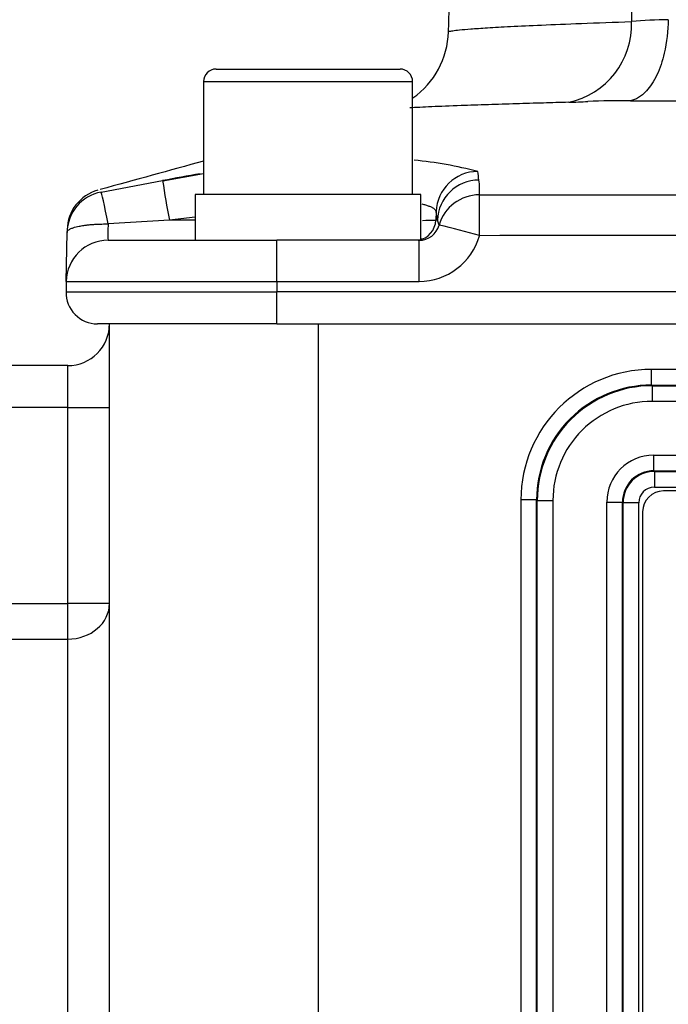
# Model space of a CAD drawing. Units: millimetres. Extents: x 0 to 210, y 0 to 297.
# Drawn here: x 152 to 155, y 107 to 112 of the extents above; entities that cross this region are included whole.
import ezdxf
from ezdxf.enums import TextEntityAlignment as Align

# ---------------------------------------------------------------- set-up
doc = ezdxf.new("R2010")
doc.units = ezdxf.units.MM
doc.layers.add('A7W4N0B000', color=7, linetype='Continuous')
doc.layers.add('Default', color=7, linetype='Continuous')
doc.styles.add('SEACAD_Arial', font='arial.ttf', dxfattribs={"width": 0.9})
doc.dimstyles.new('ISO-InstDr', dxfattribs={"dimtxt": 2.24, "dimasz": 3.136, "dimexe": 1.12, "dimexo": 1.12, "dimgap": 0.56, "dimtad": 1, "dimdec": 0, "dimlfac": 9.090909, "dimzin": 0, "dimdsep": 46, "dimtxsty": 'SEACAD_Arial', "dimblk1": '_SE_FILLED', "dimblk2": '_SE_FILLED', "dimsah": 1, "dimcen": 1.12, "dimadec": 0, "dimazin": 0, "dimtfac": 0.5, "dimtofl": 0, "dimtmove": 0, "dimatfit": 3, "dimfxl": 1, "dimtzin": 0, "dimarcsym": 0})

# ---------------------------------------------------------------- blocks, each defined once
blk = doc.blocks.new('SE6')
at = {"layer": 'A7W4N0B000', "color": 7, "linetype": 'Continuous'}
for p, q in [((32.6955, 51.3011), (32.6132, 48.1611)), ((33.6466, 51.3011), (33.5768, 48.2233)), ((31.3915, 47.9734), (32.3595, 47.9734)), ((31.3255, 47.9074), (32.4255, 47.9074)), ((31.3255, 47.9074), (31.3255, 47.3134)), ((32.4255, 47.3134), (32.4255, 47.9074)), ((31.3255, 47.4217), (31.1103, 47.3824)), ((30.7857, 47.3256), (31.11, 47.3863)), ((30.7853, 47.3257), (30.7857, 47.3256)), ((32.4695, 47.3134), (31.2815, 47.3134)), ((31.2815, 47.3134), (31.2815, 47.0714)), ((32.4695, 47.0753), (32.4695, 47.3134)), ((32.7768, 47.311), (36.1801, 47.3114)), ((32.7769, 47.0959), (32.7768, 47.311)), ((31.2815, 47.1934), (31.1455, 47.1775)), ((32.5491, 47.2228), (32.5476, 47.1775)), ((31.1455, 47.1775), (30.8236, 47.1575)), ((31.2815, 47.1775), (31.1455, 47.1775)), ((32.5556, 47.1775), (32.5476, 47.1775)), ((32.5652, 47.1516), (32.5556, 47.1775)), ((30.6028, 46.8552), (30.6073, 47.1134)), ((30.8228, 47.0714), (31.7105, 47.0714)), ((31.7105, 46.8552), (31.7105, 47.0714)), ((32.4593, 47.0714), (31.7105, 47.0714)), ((32.4593, 46.8552), (32.4593, 47.0714)), ((32.4705, 47.0792), (32.478, 47.0792)), ((30.6028, 46.8552), (30.6019, 46.7993)), ((30.6028, 46.8552), (31.7105, 46.8552)), ((31.7105, 46.8552), (32.4593, 46.8552)), ((31.7105, 46.8552), (31.7105, 46.7993)), ((30.6019, 46.7993), (31.7105, 46.7993)), ((31.7105, 46.6314), (31.7105, 46.7993)), ((36.3265, 46.7993), (31.7105, 46.7993)), ((31.7105, 46.6314), (30.7668, 46.6314)), ((30.8305, 42.0104), (30.8305, 46.6314)), ((31.7105, 46.6314), (36.394, 46.6314)), ((31.9305, 42.0104), (31.9305, 46.6314)), ((30.6105, 46.4114), (29.6974, 46.4114)), ((30.6105, 46.1914), (30.6105, 46.4114)), ((36.5021, 46.3912), (33.6822, 46.3912)), ((33.6822, 46.3088), (33.6822, 46.3912)), ((33.6822, 46.3088), (36.5424, 46.3088)), ((33.6855, 46.3055), (33.6822, 46.3088)), ((33.6855, 46.3055), (36.5441, 46.3055)), ((33.6855, 46.3055), (33.6855, 46.2231)), ((36.5863, 46.2231), (33.6855, 46.2231)), ((30.6105, 46.1914), (29.5477, 46.1914)), ((30.6105, 45.1593), (30.6105, 46.1914)), ((30.6105, 46.1914), (30.8305, 46.1914)), ((33.6943, 45.9397), (36.7453, 45.9397)), ((33.6943, 45.8573), (33.6943, 45.9397)), ((33.6943, 45.8573), (36.7958, 45.8573)), ((33.6977, 45.8539), (33.6943, 45.8573)), ((33.6977, 45.8539), (36.7979, 45.8539)), ((33.6977, 45.8539), (33.6977, 45.7716)), ((33.6977, 45.7716), (36.8506, 45.7716)), ((36.8255, 45.7514), (33.7455, 45.7514)), ((32.9956, 45.7046), (32.9956, 41.1426)), ((33.078, 45.7046), (32.9956, 45.7046)), ((33.078, 41.1426), (33.078, 45.7046)), ((33.0814, 45.7013), (33.078, 45.7046)), ((33.0814, 39.2014), (33.0814, 45.7013)), ((33.0814, 45.7013), (33.1637, 45.7013)), ((33.1637, 45.7013), (33.1637, 39.2014)), ((33.4472, 39.2102), (33.4472, 45.6925)), ((33.4472, 45.6925), (33.5295, 45.6925)), ((33.5295, 39.2102), (33.5295, 45.6925)), ((33.5329, 45.6892), (33.5295, 45.6925)), ((33.5329, 39.2136), (33.5329, 45.6892)), ((33.6153, 45.6892), (33.5329, 45.6892)), ((33.6153, 39.2136), (33.6153, 45.6892)), ((33.6355, 45.6414), (33.6355, 39.2614)), ((29.5477, 45.1593), (30.6105, 45.1593)), ((30.6105, 44.971), (30.6105, 45.1593)), ((30.8305, 45.1593), (30.6105, 45.1593)), ((29.5477, 44.971), (30.6105, 44.971)), ((30.6105, 36.2358), (30.6105, 44.971))]:
    blk.add_line(p, q, dxfattribs=at)
for centre, radius, start, end in [((33.7952, 45.9033), 2.3302, 90.6009, 95.3789), ((33.1597, 48.2066), 0.4174, 282.0423, 2.2947), ((32.1768, 48.1797), 0.4367, 304.8116, 358.6952), ((31.3915, 47.9074), 0.066, 90, 180), ((32.3595, 47.9074), 0.066, 0, 90), ((33.0794, 52.9742), 5.1785, 271.8518, 272.9743), ((33.5359, 43.7102), 4.0967, 89.5023, 92.6265), ((37.4706, 870.7518), 822.9543, 269.7285357, 269.7916426), ((32.234, 45.4005), 2.1025, 75.2943, 84.5464), ((37.165, 14.007), 33.924, 99.94203, 100.28156), ((12.9378, 44.4091), 20.0594, 8.54253, 8.6734), ((35.9336, 48.0998), 4.8761, 188.4134, 190.9023), ((32.4646, 47.3413), 0.3136, 354.4543, 8.7159), ((30.8273, 47.1096), 0.22, 100.8963, 179), ((30.8276, 47.1233), 0.22, 105.5013, 179.0006), ((9.9, 43.9684), 22.8817, 8.06223, 8.17676), ((31.4057, 47.1093), 0.5842, 175.2689, 183.7196), ((32.4376, 47.1814), 0.11, 279.0651, 357.9954), ((32.4593, 47.1813), 0.1099, 269.9757, 344.3176), ((32.2776, 63.9156), 16.7402, 270.68166, 270.92413), ((31.7876, 43.7654), 3.4744, 73.4563, 77.0678), ((32.4591, 47.1854), 0.3302, 270.028, 344.2734), ((37.5886, -3549.2938), 3596.3929, 90.0215509, 90.0766564), ((30.8228, 46.8514), 0.22, 90, 179), ((30.7668, 46.7964), 0.165, 179, 270), ((30.6105, 46.6314), 0.22, 270, 0), ((33.6815, 45.7053), 0.6035, 89.9373, 180.0627), ((33.6855, 45.7013), 0.6041, 89.9977, 180.0023), ((33.6852, 45.7016), 0.5215, 89.9653, 180.0347), ((33.694, 45.6929), 0.1644, 89.8711, 180.1289), ((33.6979, 45.6889), 0.165, 90.0844, 179.9156), ((33.7455, 45.6414), 0.11, 90, 180)]:
    blk.add_arc(centre, radius, start, end, dxfattribs=at)
for centre, major_axis, ratio, start_param, end_param in [((32.769, 47.2151), (0.2178, 0.0313), 0.995163, 1.434222, 2.9631), ((32.7754, 47.1699), (0.2178, 0.0309), 0.995054, 1.434419, 2.96509), ((30.8273, 47.1096), (-0.0416, 0.216), 0.024986, 4.930891, 6.281164), ((32.7769, 47.0921), (-0.2187, 0.0235), 0.994932, 4.81963, 6.115309), ((33.6841, 45.7027), (0.4875, -0.4875), 0.997265, 2.357564, 3.925621), ((33.695, 45.6918), (0.1755, -0.1755), 0.997265, 2.357564, 3.925621), ((33.6979, 45.6889), (0.0585, -0.0585), 0.997265, 2.357564, 3.925621), ((30.6105, 45.1593), (0.22, 0), 0.855799, 4.712389, 6.283185)]:
    blk.add_ellipse(centre, major_axis=major_axis, ratio=ratio, start_param=start_param, end_param=end_param, dxfattribs=at)
for points, knots in [([(33.7708, 48.2334), (33.7701, 48.1764), (33.7586, 48.0708), (33.7136, 47.9374), (33.6503, 47.8406), (33.5992, 47.8117), (33.5715, 47.8068)], [0, 0, 0, 0, 0.293438, 0.503036, 0.712634, 1, 1, 1, 1]), ([(32.6135, 48.1698), (32.6135, 48.1698), (32.6135, 48.1705), (32.6171, 48.1723), (32.6354, 48.1756), (32.6714, 48.1799), (32.7303, 48.185), (32.8178, 48.1909), (32.9397, 48.1977), (33.103, 48.2054), (33.311, 48.214), (33.4862, 48.2201), (33.5768, 48.2233)], [0, 0, 0, 0, 0.000418, 0.072358, 0.154081, 0.245588, 0.346876, 0.457946, 0.578794, 0.709421, 0.849823, 1, 1, 1, 1]), ([(33.2468, 47.7984), (33.2019, 47.7971), (33.1047, 47.7943), (32.9628, 47.7902), (32.8158, 47.7855), (32.6623, 47.7802), (32.5197, 47.7745), (32.4427, 47.7708), (32.4107, 47.769)], [0, 0, 0, 0, 0.112334, 0.243052, 0.392107, 0.560028, 0.779468, 1, 1, 1, 1]), ([(32.5491, 47.2228), (32.5489, 47.2241), (32.5485, 47.2266), (32.5463, 47.2304), (32.5432, 47.234), (32.539, 47.2375), (32.5338, 47.2409), (32.5277, 47.2442), (32.5207, 47.2473), (32.513, 47.2504), (32.5045, 47.2533), (32.4954, 47.2561), (32.4857, 47.2588), (32.4788, 47.2605), (32.4754, 47.2613)], [0, 0, 0, 0, 0.0915481, 0.1816318, 0.2702524, 0.3574113, 0.4431097, 0.5273492, 0.6101312, 0.6914573, 0.7713293, 0.849749, 0.9267182, 1, 1, 1, 1]), ([(30.6073, 47.1134), (30.6074, 47.1143), (30.6075, 47.1168), (30.6081, 47.1172), (30.6091, 47.1194), (30.6101, 47.1209), (30.6121, 47.1232), (30.6161, 47.1268), (30.6247, 47.1319), (30.6414, 47.1388), (30.6622, 47.1442), (30.6823, 47.148), (30.6964, 47.1503), (30.714, 47.1526), (30.7356, 47.1547), (30.7612, 47.1564), (30.791, 47.1576), (30.8124, 47.1575), (30.8236, 47.1575)], [0, 0, 0, 0, 0.020323, 0.062718, 0.079158, 0.100003, 0.125253, 0.177248, 0.250275, 0.353934, 0.500002, 0.544136, 0.597373, 0.65971, 0.731145, 0.811675, 0.901295, 1, 1, 1, 1])]:
    blk.add_open_spline(points, degree=3, knots=knots, dxfattribs=at)
blk.add_open_spline([(31.3255, 47.4887), (31.1461, 47.4392), (30.9649, 47.3892), (30.7817, 47.3386)], degree=3, dxfattribs=at)
blk = doc.blocks.new('DMBLK60')
at = {"layer": 'Default', "linetype": 'Continuous'}
for points in [[(138.1237, 152.7431), (134.9877, 152.2205), (138.1237, 151.6978)], [(155.4357, 152.7431), (155.4357, 151.6978), (158.5717, 152.2205)]]:
    blk.add_hatch(color=7, dxfattribs=at).paths.add_polyline_path(points)
at = {"layer": 'Default', "color": 7, "linetype": 'Continuous'}
for p, q in [((134.9877, 108.61), (134.9877, 153.3405)), ((158.5717, 119.0036), (158.5717, 153.3405)), ((134.9877, 152.2205), (158.5717, 152.2205))]:
    blk.add_line(p, q, dxfattribs=at)
at = {"layer": 'Default', "color": 7, "linetype": 'Continuous', "style": 'SEACAD_Arial'}
for s, p in [('214', (143.7118, 157.7085)), ('[', (141.7153, 155.0205)), (']', (150.9675, 155.0205)), ('8.44', (143.7118, 155.0205))]:
    blk.add_text(s, height=2.24, dxfattribs=at).set_placement(p, align=Align.TOP_LEFT)
blk = doc.blocks.new('_SE_FILLED')
at = {"color": 0}
blk.add_line((0, 0), (-1, 0), dxfattribs=at)
blk.add_solid([(0, 0), (-1, -0.1665), (-1, 0.1665), (0, 0)], dxfattribs=at)

msp = doc.modelspace()

# ---------------------------------------------------------------- block references
at = {"layer": 'Default', "color": 7}
msp.add_blockref('SE6', (121.1962, 63.8283), dxfattribs=at)

# ---------------------------------------------------------------- dimensions: what is measured, and where the dimension line sits
at = {"layer": 'Default', "color": 7, "linetype": 'Continuous'}
dim = msp.add_linear_dim(base=(158.5717, 152.2205), p1=(134.9877, 107.49), p2=(158.5717, 117.8836), text='\\A1;<>', dimstyle='ISO-InstDr', override={"dimpost": '\\X'}, dxfattribs=at)
dim.commit()
dim.dimension.update_dxf_attribs({"geometry": 'DMBLK60', "text_midpoint": (146.7797, 152.2205), "dimtype": 160})

doc.saveas('drawing.dxf')
